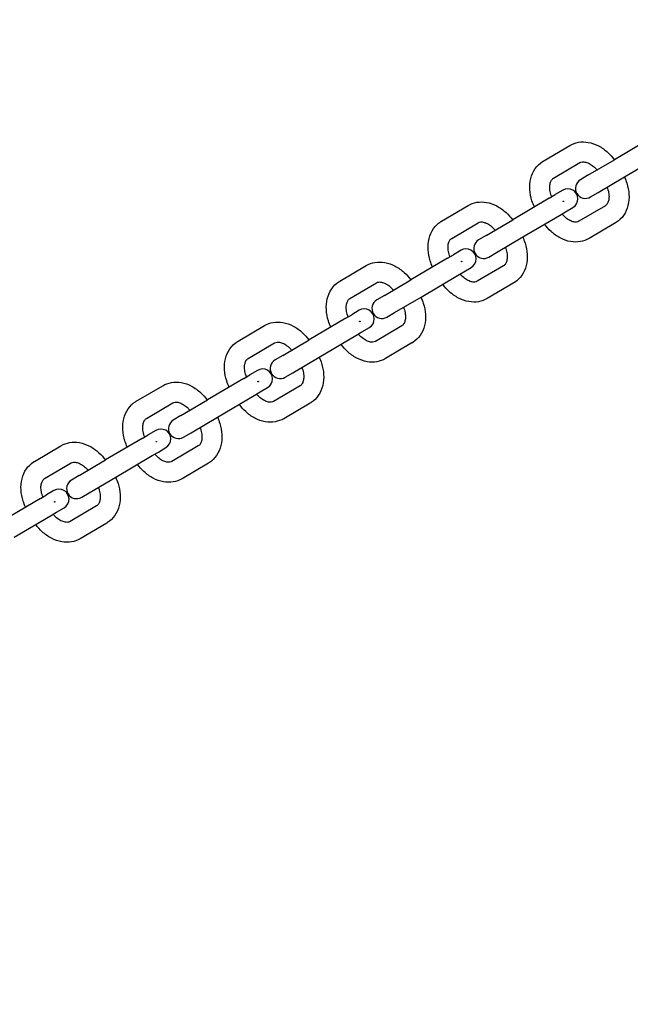
# Model space of a CAD drawing. Extents: x -171612754 to 1006507, y -47427495 to 12.
# Drawn here: x 997662 to 997846, y -102550 to -102254 of the extents above; entities that cross this region are included whole.
import ezdxf

# ---------------------------------------------------------------- set-up
doc = ezdxf.new("R2010")
doc.units = 0
doc.layers.get('0').update_dxf_attribs({"color": 252, "linetype": 'CONTINUOUS', "lineweight": 25})
doc.layers.get('Defpoints').update_dxf_attribs({"linetype": 'CONTINUOUS'})
doc.layers.add('ENG-DIMENSION', color=1, linetype='CONTINUOUS')
doc.layers.add('EQUIPMENT', color=4, linetype='CONTINUOUS', lineweight=25)
doc.styles.add('Entos Arial', font='arial.ttf')
doc.styles.add('MYRIAD', font='txt')
doc.dimstyles.new('Entos_DIM_50', dxfattribs={"dimscale": 50, "dimtxt": 1.8, "dimasz": 1.8, "dimexe": 0.9, "dimexo": 0.9, "dimgap": 0.7, "dimtad": 1, "dimrnd": 0.5, "dimdsep": 46, "dimtxsty": 'MYRIAD', "dimblk": 'ARCHTICK', "dimcen": 0, "dimazin": 2, "dimtfac": 1, "dimtmove": 0, "dimatfit": 3, "dimfxl": 1, "dimtolj": 1, "dimarcsym": 0})

# ---------------------------------------------------------------- blocks, each defined once
blk = doc.blocks.new('_ArchTick')
at = {"color": 0, "linetype": 'ByBlock', "const_width": 0.15}
blk.add_lwpolyline([(-0.5, -0.5), (0.5, 0.5)], dxfattribs=at)
blk = doc.blocks.new('*D1452')
at = {"layer": 'Defpoints', "color": 0, "transparency": 16777216}
for p in [(1006447.1, -90729.93), (991533.74, -97161.79), (1006447.1, -102580.18)]:
    blk.add_point(p, dxfattribs=at)
at = {"layer": 'ENG-DIMENSION', "color": 0, "lineweight": -2, "transparency": 16777216}
for p, q in [((991533.74, -97107.79), (991533.74, -90675.93)), ((1006447.1, -102526.18), (1006447.1, -90675.93)), ((991533.74, -90729.93), (1006447.1, -90729.93))]:
    blk.add_line(p, q, dxfattribs=at)
at = {"layer": 'ENG-DIMENSION', "color": 0, "lineweight": -2, "transparency": 16777216, "xscale": 108, "yscale": 108, "zscale": 108, "rotation": 180}
blk.add_blockref('_ArchTick', (991533.74, -90729.93), dxfattribs=at)
at = {"layer": 'ENG-DIMENSION', "color": 0, "lineweight": -2, "transparency": 16777216, "xscale": 108, "yscale": 108, "zscale": 108}
blk.add_blockref('_ArchTick', (1006447.1, -90729.93), dxfattribs=at)
at = {"layer": 'ENG-DIMENSION', "color": 0, "transparency": 16777216, "insert": (998990.42, -90632.79), "char_height": 108, "attachment_point": 5, "style": 'Entos Arial'}
blk.add_mtext('\\A1;14914', dxfattribs=at)
blk = doc.blocks.new('*D1454')
at = {"layer": 'Defpoints', "color": 0, "transparency": 16777216}
for p in [(998784.88, -91809.59), (990657.43, -105621.87), (997984.71, -105621.87)]:
    blk.add_point(p, dxfattribs=at)
at = {"layer": 'ENG-DIMENSION', "color": 0, "lineweight": -2, "transparency": 16777216}
for p, q in [((998730.88, -91809.59), (990603.43, -91809.59)), ((990657.43, -91809.59), (990657.43, -105621.87)), ((997930.71, -105621.87), (990603.43, -105621.87))]:
    blk.add_line(p, q, dxfattribs=at)
at = {"layer": 'ENG-DIMENSION', "color": 0, "lineweight": -2, "transparency": 16777216, "xscale": 108, "yscale": 108, "zscale": 108}
for p, rotation in [((990657.43, -91809.59), 90), ((990657.43, -105621.87), 270)]:
    blk.add_blockref('_ArchTick', p, dxfattribs=dict(at, rotation=rotation))
at = {"layer": 'ENG-DIMENSION', "color": 0, "transparency": 16777216, "insert": (990560.25, -98715.73), "char_height": 108, "attachment_point": 5, "rotation": 90, "style": 'Entos Arial'}
blk.add_mtext('\\A1;13813', dxfattribs=at)

msp = doc.modelspace()

# ---------------------------------------------------------------- linework, layer by layer
at = {"layer": 'EQUIPMENT'}
for p, q in [((997851.74, -102289.58), (997840.78, -102296.06)), ((997819.42, -102296.47), (997827.36, -102291.78)), ((997822.47, -102301.64), (997830.42, -102296.95)), ((997832.83, -102300.75), (997840.78, -102296.06)), ((997843.83, -102301.22), (997854.79, -102294.75)), ((997832.83, -102300.75), (997830.55, -102302.1)), ((997835.89, -102305.91), (997843.83, -102301.22)), ((997825.26, -102305.22), (997823.01, -102306.55)), ((997833.6, -102307.26), (997835.89, -102305.91)), ((997821.19, -102307.62), (997810.23, -102314.09)), ((997821.19, -102307.62), (997823.01, -102306.55)), ((997788.88, -102314.51), (997796.82, -102309.82)), ((997824.24, -102312.79), (997826.06, -102311.71)), ((997826.06, -102311.71), (997828.31, -102310.39)), ((997838.04, -102309.87), (997830.1, -102314.56)), ((997791.93, -102319.68), (997799.87, -102314.99)), ((997802.29, -102318.78), (997810.23, -102314.09)), ((997813.28, -102319.26), (997824.24, -102312.79)), ((997841.09, -102315.03), (997833.15, -102319.72)), ((997802.29, -102318.78), (997800, -102320.14)), ((997805.34, -102323.95), (997813.28, -102319.26)), ((997794.72, -102323.26), (997792.46, -102324.59)), ((997803.05, -102325.3), (997805.34, -102323.95)), ((997790.64, -102325.66), (997779.68, -102332.13)), ((997790.64, -102325.66), (997792.46, -102324.59)), ((997758.33, -102332.55), (997766.27, -102327.86)), ((997793.69, -102330.83), (997795.52, -102329.75)), ((997795.52, -102329.75), (997797.77, -102328.42)), ((997807.5, -102327.9), (997799.55, -102332.59)), ((997771.74, -102336.82), (997779.68, -102332.13)), ((997782.74, -102337.3), (997793.69, -102330.83)), ((997761.38, -102337.72), (997769.32, -102333.03)), ((997810.55, -102333.07), (997802.61, -102337.76)), ((997771.74, -102336.82), (997769.45, -102338.17)), ((997774.79, -102341.99), (997782.74, -102337.3)), ((997764.17, -102341.29), (997761.92, -102342.62)), ((997760.1, -102343.7), (997749.14, -102350.17)), ((997760.1, -102343.7), (997761.92, -102342.62)), ((997772.5, -102343.34), (997774.79, -102341.99)), ((997727.78, -102350.59), (997735.73, -102345.9)), ((997764.97, -102347.79), (997767.22, -102346.46)), ((997776.95, -102345.94), (997769.01, -102350.63)), ((997741.2, -102354.86), (997749.14, -102350.17)), ((997752.19, -102355.34), (997763.15, -102348.87)), ((997763.15, -102348.87), (997764.97, -102347.79)), ((997730.83, -102355.75), (997738.78, -102351.06)), ((997780, -102351.11), (997772.06, -102355.8)), ((997741.2, -102354.86), (997738.91, -102356.21)), ((997744.25, -102360.03), (997752.19, -102355.34)), ((997733.62, -102359.33), (997731.37, -102360.66)), ((997729.55, -102361.74), (997718.59, -102368.21)), ((997729.55, -102361.74), (997731.37, -102360.66)), ((997741.96, -102361.38), (997744.25, -102360.03)), ((997697.24, -102368.62), (997705.18, -102363.94)), ((997734.42, -102365.83), (997736.67, -102364.5)), ((997746.4, -102363.98), (997738.46, -102368.67)), ((997710.65, -102372.9), (997718.59, -102368.21)), ((997721.64, -102373.38), (997732.6, -102366.9)), ((997732.6, -102366.9), (997734.42, -102365.83)), ((997700.29, -102373.79), (997708.23, -102369.1)), ((997749.45, -102369.15), (997741.51, -102373.84)), ((997710.65, -102372.9), (997708.36, -102374.25)), ((997713.7, -102378.07), (997721.64, -102373.38)), ((997699.01, -102379.78), (997688.05, -102386.25)), ((997699.01, -102379.78), (997700.83, -102378.7)), ((997703.08, -102377.37), (997700.83, -102378.7)), ((997711.41, -102379.42), (997713.7, -102378.07)), ((997666.69, -102386.66), (997674.63, -102381.97)), ((997703.88, -102383.87), (997706.13, -102382.54)), ((997715.86, -102382.02), (997707.92, -102386.71)), ((997691.1, -102391.41), (997702.06, -102384.94)), ((997702.06, -102384.94), (997703.88, -102383.87)), ((997669.74, -102391.83), (997677.68, -102387.14)), ((997680.1, -102390.94), (997688.05, -102386.25)), ((997718.91, -102387.18), (997710.97, -102391.87)), ((997680.1, -102390.94), (997677.82, -102392.29)), ((997683.15, -102396.1), (997691.1, -102391.41)), ((997668.46, -102397.81), (997657.5, -102404.29)), ((997668.46, -102397.81), (997670.28, -102396.74)), ((997672.53, -102395.41), (997670.28, -102396.74)), ((997680.87, -102397.45), (997683.15, -102396.1)), ((997673.33, -102401.9), (997675.58, -102400.58)), ((997685.31, -102400.06), (997677.37, -102404.75)), ((997660.55, -102409.45), (997671.51, -102402.98)), ((997671.51, -102402.98), (997673.33, -102401.9)), ((997688.36, -102405.22), (997680.42, -102409.91))]:
    msp.add_line(p, q, dxfattribs=at)
for centre, start, end in [((997832.07, -102304.68), 120.5626, 300.5626), ((997826.79, -102307.8), 300.5626, 120.5626), ((997801.53, -102322.72), 120.5626, 300.5626), ((997796.24, -102325.84), 300.5626, 120.5626), ((997770.98, -102340.76), 120.5626, 300.5626), ((997765.69, -102343.88), 300.5626, 120.5626), ((997740.43, -102358.8), 120.5626, 300.5626), ((997735.15, -102361.92), 300.5626, 120.5626), ((997709.89, -102376.83), 120.5626, 300.5626), ((997704.6, -102379.95), 300.5626, 120.5626), ((997679.34, -102394.87), 120.5626, 300.5626), ((997674.06, -102397.99), 300.5626, 120.5626)]:
    msp.add_arc(centre, 3, start, end, dxfattribs=at)
for points, knots in [([(997827.36, -102291.78), (997828.17, -102291.31), (997829.07, -102290.99), (997830.95, -102290.66), (997831.94, -102290.68), (997833.99, -102291.04), (997835.04, -102291.41), (997837.01, -102292.45), (997837.94, -102293.12), (997839.49, -102294.56), (997840.14, -102295.29), (997840.72, -102296.09)], [4.712389, 4.712389, 4.712389, 4.712389, 4.976874, 4.976874, 5.255835, 5.255835, 5.568683, 5.568683, 5.882842, 5.882842, 6.148102, 6.148102, 6.148102, 6.148102]), ([(997816.74, -102310.25), (997816.46, -102309.65), (997816.22, -102309.03), (997815.67, -102307.3), (997815.46, -102306.17), (997815.33, -102303.92), (997815.41, -102302.8), (997815.94, -102300.66), (997816.38, -102299.63), (997817.58, -102297.9), (997818.31, -102297.19), (997819.24, -102296.58), (997819.33, -102296.53), (997819.42, -102296.47)], [3.276676, 3.276676, 3.276676, 3.276676, 3.455752, 3.455752, 3.769911, 3.769911, 4.08407, 4.08407, 4.39823, 4.39823, 4.68256, 4.68256, 4.712389, 4.712389, 4.712389, 4.712389]), ([(997830.42, -102296.95), (997830.61, -102296.83), (997830.83, -102296.76), (997831.42, -102296.7), (997831.78, -102296.72), (997832.6, -102296.94), (997833.03, -102297.12), (997833.91, -102297.63), (997834.34, -102297.96), (997835.02, -102298.6), (997835.28, -102298.87), (997835.52, -102299.16)], [4.712389, 4.712389, 4.712389, 4.712389, 5.026548, 5.026548, 5.340708, 5.340708, 5.623556, 5.623556, 5.893814, 5.893814, 6.062277, 6.062277, 6.062277, 6.062277]), ([(997821.95, -102307.18), (997821.9, -102307.06), (997821.86, -102306.95), (997821.62, -102306.27), (997821.49, -102305.7), (997821.36, -102304.64), (997821.36, -102304.14), (997821.46, -102303.27), (997821.56, -102302.9), (997821.83, -102302.27), (997822, -102302.04), (997822.27, -102301.77), (997822.37, -102301.7), (997822.47, -102301.64)], [3.362501, 3.362501, 3.362501, 3.362501, 3.416465, 3.416465, 3.689797, 3.689797, 3.960232, 3.960232, 4.234, 4.234, 4.543236, 4.543236, 4.712389, 4.712389, 4.712389, 4.712389]), ([(997843.77, -102301.25), (997844.05, -102301.86), (997844.3, -102302.47), (997844.84, -102304.2), (997845.06, -102305.33), (997845.19, -102307.58), (997845.1, -102308.7), (997844.58, -102310.85), (997844.14, -102311.87), (997842.93, -102313.6), (997842.21, -102314.32), (997841.27, -102314.92), (997841.18, -102314.98), (997841.09, -102315.03)], [6.418268, 6.418268, 6.418268, 6.418268, 6.597345, 6.597345, 6.911504, 6.911504, 7.225663, 7.225663, 7.539822, 7.539822, 7.824153, 7.824153, 7.853982, 7.853982, 7.853982, 7.853982]), ([(997838.57, -102304.33), (997838.61, -102304.44), (997838.65, -102304.55), (997838.89, -102305.24), (997839.03, -102305.81), (997839.16, -102306.87), (997839.16, -102307.36), (997839.06, -102308.23), (997838.96, -102308.6), (997838.69, -102309.23), (997838.52, -102309.47), (997838.25, -102309.73), (997838.15, -102309.8), (997838.04, -102309.87)], [6.504094, 6.504094, 6.504094, 6.504094, 6.558057, 6.558057, 6.831389, 6.831389, 7.101824, 7.101824, 7.375592, 7.375592, 7.684829, 7.684829, 7.853982, 7.853982, 7.853982, 7.853982]), ([(997796.82, -102309.82), (997797.62, -102309.35), (997798.52, -102309.02), (997800.4, -102308.7), (997801.4, -102308.72), (997803.44, -102309.07), (997804.49, -102309.45), (997806.47, -102310.49), (997807.39, -102311.16), (997808.95, -102312.6), (997809.6, -102313.33), (997810.18, -102314.13)], [4.712389, 4.712389, 4.712389, 4.712389, 4.976874, 4.976874, 5.255835, 5.255835, 5.568683, 5.568683, 5.882842, 5.882842, 6.148102, 6.148102, 6.148102, 6.148102]), ([(997825.4, -102308.62), (997825.39, -102308.61), (997825.39, -102308.6), (997825.38, -102308.57), (997825.38, -102308.56), (997825.38, -102308.54), (997825.38, -102308.53), (997825.39, -102308.51), (997825.4, -102308.51), (997825.41, -102308.5), (997825.42, -102308.49), (997825.44, -102308.49), (997825.45, -102308.5), (997825.47, -102308.5), (997825.49, -102308.51), (997825.5, -102308.53), (997825.51, -102308.54), (997825.52, -102308.55)], [0.01506866, 0.01506866, 0.01506866, 0.01506866, 0.01883583, 0.01883583, 0.022603, 0.022603, 0.02637016, 0.02637016, 0.03013733, 0.03013733, 0.0339045, 0.0339045, 0.03767166, 0.03767166, 0.04143883, 0.04143883, 0.04520599, 0.04520599, 0.04520599, 0.04520599]), ([(997825.52, -102308.55), (997825.53, -102308.56), (997825.53, -102308.57), (997825.54, -102308.6), (997825.54, -102308.61), (997825.54, -102308.63), (997825.53, -102308.64), (997825.52, -102308.66), (997825.52, -102308.67), (997825.51, -102308.67), (997825.5, -102308.68), (997825.49, -102308.68), (997825.47, -102308.68), (997825.46, -102308.68), (997825.44, -102308.67), (997825.43, -102308.66), (997825.41, -102308.64), (997825.4, -102308.63), (997825.4, -102308.62)], [0.04520599, 0.04520599, 0.04520599, 0.04520599, 0.04897316, 0.04897316, 0.05274033, 0.05274033, 0.05650749, 0.05650749, 0.06027466, 0.06027466, 0.06027466, 0.06404183, 0.06404183, 0.06780899, 0.06780899, 0.07157616, 0.07157616, 0.07534332, 0.07534332, 0.07534332, 0.07534332]), ([(997786.2, -102328.29), (997785.92, -102327.69), (997785.67, -102327.07), (997785.13, -102325.34), (997784.91, -102324.21), (997784.78, -102321.96), (997784.87, -102320.84), (997785.39, -102318.7), (997785.83, -102317.67), (997787.03, -102315.94), (997787.76, -102315.22), (997788.7, -102314.62), (997788.79, -102314.56), (997788.88, -102314.51)], [3.276676, 3.276676, 3.276676, 3.276676, 3.455752, 3.455752, 3.769911, 3.769911, 4.08407, 4.08407, 4.39823, 4.39823, 4.68256, 4.68256, 4.712389, 4.712389, 4.712389, 4.712389]), ([(997799.87, -102314.99), (997800.06, -102314.87), (997800.28, -102314.79), (997800.87, -102314.73), (997801.24, -102314.76), (997802.05, -102314.98), (997802.49, -102315.16), (997803.36, -102315.67), (997803.8, -102316), (997804.48, -102316.64), (997804.73, -102316.91), (997804.97, -102317.2)], [4.712389, 4.712389, 4.712389, 4.712389, 5.026548, 5.026548, 5.340708, 5.340708, 5.623556, 5.623556, 5.893814, 5.893814, 6.062277, 6.062277, 6.062277, 6.062277]), ([(997830.1, -102314.56), (997829.91, -102314.67), (997829.68, -102314.75), (997829.1, -102314.81), (997828.73, -102314.79), (997827.92, -102314.57), (997827.48, -102314.39), (997826.61, -102313.87), (997826.17, -102313.54), (997825.49, -102312.9), (997825.24, -102312.63), (997825, -102312.34)], [1.570796, 1.570796, 1.570796, 1.570796, 1.884956, 1.884956, 2.199115, 2.199115, 2.481964, 2.481964, 2.752222, 2.752222, 2.920684, 2.920684, 2.920684, 2.920684]), ([(997833.15, -102319.72), (997832.35, -102320.2), (997831.45, -102320.52), (997829.57, -102320.84), (997828.57, -102320.82), (997826.53, -102320.47), (997825.48, -102320.09), (997823.5, -102319.05), (997822.58, -102318.38), (997821.02, -102316.95), (997820.37, -102316.21), (997819.79, -102315.42)], [1.570796, 1.570796, 1.570796, 1.570796, 1.835281, 1.835281, 2.114242, 2.114242, 2.42709, 2.42709, 2.74125, 2.74125, 3.00651, 3.00651, 3.00651, 3.00651]), ([(997791.4, -102325.21), (997791.36, -102325.1), (997791.32, -102324.99), (997791.08, -102324.31), (997790.94, -102323.74), (997790.81, -102322.67), (997790.81, -102322.18), (997790.91, -102321.31), (997791.01, -102320.94), (997791.28, -102320.31), (997791.45, -102320.07), (997791.72, -102319.81), (997791.82, -102319.74), (997791.93, -102319.68)], [3.362501, 3.362501, 3.362501, 3.362501, 3.416465, 3.416465, 3.689797, 3.689797, 3.960232, 3.960232, 4.234, 4.234, 4.543236, 4.543236, 4.712389, 4.712389, 4.712389, 4.712389]), ([(997813.23, -102319.29), (997813.51, -102319.89), (997813.75, -102320.51), (997814.3, -102322.24), (997814.51, -102323.37), (997814.64, -102325.62), (997814.56, -102326.74), (997814.03, -102328.88), (997813.59, -102329.91), (997812.39, -102331.64), (997811.66, -102332.36), (997810.73, -102332.96), (997810.64, -102333.02), (997810.55, -102333.07)], [6.418268, 6.418268, 6.418268, 6.418268, 6.597345, 6.597345, 6.911504, 6.911504, 7.225663, 7.225663, 7.539822, 7.539822, 7.824153, 7.824153, 7.853982, 7.853982, 7.853982, 7.853982]), ([(997808.02, -102322.37), (997808.07, -102322.48), (997808.11, -102322.59), (997808.35, -102323.27), (997808.48, -102323.84), (997808.61, -102324.91), (997808.61, -102325.4), (997808.51, -102326.27), (997808.41, -102326.64), (997808.14, -102327.27), (997807.97, -102327.51), (997807.7, -102327.77), (997807.6, -102327.84), (997807.5, -102327.9)], [6.504094, 6.504094, 6.504094, 6.504094, 6.558057, 6.558057, 6.831389, 6.831389, 7.101824, 7.101824, 7.375592, 7.375592, 7.684829, 7.684829, 7.853982, 7.853982, 7.853982, 7.853982]), ([(997766.27, -102327.86), (997767.08, -102327.38), (997767.97, -102327.06), (997769.86, -102326.74), (997770.85, -102326.76), (997772.89, -102327.11), (997773.94, -102327.49), (997775.92, -102328.53), (997776.85, -102329.2), (997778.4, -102330.63), (997779.05, -102331.37), (997779.63, -102332.16)], [4.712389, 4.712389, 4.712389, 4.712389, 4.976874, 4.976874, 5.255835, 5.255835, 5.568683, 5.568683, 5.882842, 5.882842, 6.148102, 6.148102, 6.148102, 6.148102]), ([(997794.85, -102326.66), (997794.85, -102326.65), (997794.84, -102326.64), (997794.83, -102326.61), (997794.83, -102326.6), (997794.83, -102326.58), (997794.84, -102326.57), (997794.85, -102326.55), (997794.85, -102326.54), (997794.87, -102326.53), (997794.88, -102326.53), (997794.9, -102326.53), (997794.91, -102326.53), (997794.93, -102326.54), (997794.94, -102326.55), (997794.96, -102326.57), (997794.97, -102326.58), (997794.97, -102326.59)], [0.01506866, 0.01506866, 0.01506866, 0.01506866, 0.01883583, 0.01883583, 0.022603, 0.022603, 0.02637016, 0.02637016, 0.03013733, 0.03013733, 0.0339045, 0.0339045, 0.03767166, 0.03767166, 0.04143883, 0.04143883, 0.04520599, 0.04520599, 0.04520599, 0.04520599]), ([(997794.97, -102326.59), (997794.98, -102326.6), (997794.98, -102326.61), (997794.99, -102326.64), (997794.99, -102326.65), (997794.99, -102326.67), (997794.99, -102326.68), (997794.98, -102326.7), (997794.97, -102326.71), (997794.96, -102326.71), (997794.95, -102326.72), (997794.95, -102326.72), (997794.93, -102326.72), (997794.91, -102326.72), (997794.89, -102326.71), (997794.88, -102326.7), (997794.87, -102326.68), (997794.86, -102326.67), (997794.85, -102326.66)], [0.04520599, 0.04520599, 0.04520599, 0.04520599, 0.04897316, 0.04897316, 0.05274033, 0.05274033, 0.05650749, 0.05650749, 0.06027466, 0.06027466, 0.06027466, 0.06404183, 0.06404183, 0.06780899, 0.06780899, 0.07157616, 0.07157616, 0.07534332, 0.07534332, 0.07534332, 0.07534332]), ([(997755.65, -102346.33), (997755.37, -102345.73), (997755.13, -102345.11), (997754.58, -102343.38), (997754.36, -102342.25), (997754.23, -102340), (997754.32, -102338.88), (997754.85, -102336.73), (997755.29, -102335.71), (997756.49, -102333.98), (997757.22, -102333.26), (997758.15, -102332.66), (997758.24, -102332.6), (997758.33, -102332.55)], [3.276676, 3.276676, 3.276676, 3.276676, 3.455752, 3.455752, 3.769911, 3.769911, 4.08407, 4.08407, 4.39823, 4.39823, 4.68256, 4.68256, 4.712389, 4.712389, 4.712389, 4.712389]), ([(997769.32, -102333.03), (997769.52, -102332.91), (997769.74, -102332.83), (997770.33, -102332.77), (997770.69, -102332.79), (997771.51, -102333.01), (997771.94, -102333.19), (997772.81, -102333.71), (997773.25, -102334.04), (997773.93, -102334.68), (997774.18, -102334.95), (997774.42, -102335.24)], [4.712389, 4.712389, 4.712389, 4.712389, 5.026548, 5.026548, 5.340708, 5.340708, 5.623556, 5.623556, 5.893814, 5.893814, 6.062277, 6.062277, 6.062277, 6.062277]), ([(997799.55, -102332.59), (997799.36, -102332.71), (997799.14, -102332.79), (997798.55, -102332.85), (997798.19, -102332.82), (997797.37, -102332.6), (997796.94, -102332.42), (997796.06, -102331.91), (997795.63, -102331.58), (997794.95, -102330.94), (997794.69, -102330.67), (997794.45, -102330.38)], [1.570796, 1.570796, 1.570796, 1.570796, 1.884956, 1.884956, 2.199115, 2.199115, 2.481964, 2.481964, 2.752222, 2.752222, 2.920684, 2.920684, 2.920684, 2.920684]), ([(997802.61, -102337.76), (997801.8, -102338.24), (997800.9, -102338.56), (997799.02, -102338.88), (997798.03, -102338.86), (997795.98, -102338.51), (997794.93, -102338.13), (997792.96, -102337.09), (997792.03, -102336.42), (997790.48, -102334.98), (997789.82, -102334.25), (997789.25, -102333.45)], [1.570796, 1.570796, 1.570796, 1.570796, 1.835281, 1.835281, 2.114242, 2.114242, 2.42709, 2.42709, 2.74125, 2.74125, 3.00651, 3.00651, 3.00651, 3.00651]), ([(997760.86, -102343.25), (997760.81, -102343.14), (997760.77, -102343.03), (997760.53, -102342.34), (997760.4, -102341.78), (997760.26, -102340.71), (997760.26, -102340.22), (997760.36, -102339.35), (997760.47, -102338.98), (997760.74, -102338.35), (997760.91, -102338.11), (997761.18, -102337.85), (997761.28, -102337.78), (997761.38, -102337.72)], [3.362501, 3.362501, 3.362501, 3.362501, 3.416465, 3.416465, 3.689797, 3.689797, 3.960232, 3.960232, 4.234, 4.234, 4.543236, 4.543236, 4.712389, 4.712389, 4.712389, 4.712389]), ([(997782.68, -102337.33), (997782.96, -102337.93), (997783.2, -102338.55), (997783.75, -102340.28), (997783.97, -102341.41), (997784.1, -102343.66), (997784.01, -102344.78), (997783.48, -102346.92), (997783.04, -102347.95), (997781.84, -102349.68), (997781.11, -102350.39), (997780.18, -102351), (997780.09, -102351.05), (997780, -102351.11)], [6.418268, 6.418268, 6.418268, 6.418268, 6.597345, 6.597345, 6.911504, 6.911504, 7.225663, 7.225663, 7.539822, 7.539822, 7.824153, 7.824153, 7.853982, 7.853982, 7.853982, 7.853982]), ([(997777.48, -102340.41), (997777.52, -102340.52), (997777.56, -102340.63), (997777.8, -102341.31), (997777.93, -102341.88), (997778.07, -102342.94), (997778.07, -102343.44), (997777.97, -102344.31), (997777.86, -102344.68), (997777.59, -102345.31), (997777.42, -102345.54), (997777.15, -102345.81), (997777.05, -102345.88), (997776.95, -102345.94)], [6.504094, 6.504094, 6.504094, 6.504094, 6.558057, 6.558057, 6.831389, 6.831389, 7.101824, 7.101824, 7.375592, 7.375592, 7.684829, 7.684829, 7.853982, 7.853982, 7.853982, 7.853982]), ([(997764.31, -102344.7), (997764.3, -102344.69), (997764.29, -102344.68), (997764.29, -102344.65), (997764.29, -102344.64), (997764.29, -102344.62), (997764.29, -102344.61), (997764.3, -102344.59), (997764.31, -102344.58), (997764.32, -102344.57), (997764.33, -102344.57), (997764.35, -102344.57), (997764.36, -102344.57), (997764.38, -102344.58), (997764.39, -102344.59), (997764.41, -102344.61), (997764.42, -102344.62), (997764.43, -102344.63)], [0.01506866, 0.01506866, 0.01506866, 0.01506866, 0.01883583, 0.01883583, 0.022603, 0.022603, 0.02637016, 0.02637016, 0.03013733, 0.03013733, 0.0339045, 0.0339045, 0.03767166, 0.03767166, 0.04143883, 0.04143883, 0.04520599, 0.04520599, 0.04520599, 0.04520599]), ([(997764.43, -102344.63), (997764.43, -102344.64), (997764.44, -102344.65), (997764.44, -102344.68), (997764.45, -102344.69), (997764.44, -102344.71), (997764.44, -102344.72), (997764.43, -102344.74), (997764.42, -102344.74), (997764.42, -102344.75), (997764.41, -102344.75), (997764.4, -102344.76), (997764.38, -102344.76), (997764.37, -102344.75), (997764.35, -102344.74), (997764.34, -102344.74), (997764.32, -102344.72), (997764.31, -102344.71), (997764.31, -102344.7)], [0.04520599, 0.04520599, 0.04520599, 0.04520599, 0.04897316, 0.04897316, 0.05274033, 0.05274033, 0.05650749, 0.05650749, 0.06027466, 0.06027466, 0.06027466, 0.06404183, 0.06404183, 0.06780899, 0.06780899, 0.07157616, 0.07157616, 0.07534332, 0.07534332, 0.07534332, 0.07534332]), ([(997735.73, -102345.9), (997736.53, -102345.42), (997737.43, -102345.1), (997739.31, -102344.78), (997740.3, -102344.79), (997742.35, -102345.15), (997743.4, -102345.53), (997745.37, -102346.57), (997746.3, -102347.24), (997747.85, -102348.67), (997748.51, -102349.41), (997749.08, -102350.2)], [4.712389, 4.712389, 4.712389, 4.712389, 4.976874, 4.976874, 5.255835, 5.255835, 5.568683, 5.568683, 5.882842, 5.882842, 6.148102, 6.148102, 6.148102, 6.148102]), ([(997725.1, -102364.36), (997724.82, -102363.76), (997724.58, -102363.15), (997724.03, -102361.42), (997723.82, -102360.29), (997723.69, -102358.04), (997723.77, -102356.92), (997724.3, -102354.77), (997724.74, -102353.75), (997725.94, -102352.02), (997726.67, -102351.3), (997727.6, -102350.7), (997727.69, -102350.64), (997727.78, -102350.59)], [3.276676, 3.276676, 3.276676, 3.276676, 3.455752, 3.455752, 3.769911, 3.769911, 4.08407, 4.08407, 4.39823, 4.39823, 4.68256, 4.68256, 4.712389, 4.712389, 4.712389, 4.712389]), ([(997769.01, -102350.63), (997768.81, -102350.75), (997768.59, -102350.82), (997768.01, -102350.89), (997767.64, -102350.86), (997766.82, -102350.64), (997766.39, -102350.46), (997765.52, -102349.95), (997765.08, -102349.62), (997764.4, -102348.98), (997764.15, -102348.71), (997763.91, -102348.42)], [1.570796, 1.570796, 1.570796, 1.570796, 1.884956, 1.884956, 2.199115, 2.199115, 2.481964, 2.481964, 2.752222, 2.752222, 2.920684, 2.920684, 2.920684, 2.920684]), ([(997738.78, -102351.06), (997738.97, -102350.95), (997739.19, -102350.87), (997739.78, -102350.81), (997740.15, -102350.83), (997740.96, -102351.05), (997741.39, -102351.23), (997742.27, -102351.75), (997742.7, -102352.08), (997743.38, -102352.72), (997743.64, -102352.99), (997743.88, -102353.28)], [4.712389, 4.712389, 4.712389, 4.712389, 5.026548, 5.026548, 5.340708, 5.340708, 5.623556, 5.623556, 5.893814, 5.893814, 6.062277, 6.062277, 6.062277, 6.062277]), ([(997772.06, -102355.8), (997771.25, -102356.27), (997770.36, -102356.59), (997768.47, -102356.92), (997767.48, -102356.9), (997765.44, -102356.55), (997764.39, -102356.17), (997762.41, -102355.13), (997761.48, -102354.46), (997759.93, -102353.02), (997759.28, -102352.29), (997758.7, -102351.49)], [1.570796, 1.570796, 1.570796, 1.570796, 1.835281, 1.835281, 2.114242, 2.114242, 2.42709, 2.42709, 2.74125, 2.74125, 3.00651, 3.00651, 3.00651, 3.00651]), ([(997730.31, -102361.29), (997730.26, -102361.18), (997730.22, -102361.06), (997729.98, -102360.38), (997729.85, -102359.81), (997729.72, -102358.75), (997729.72, -102358.26), (997729.82, -102357.39), (997729.92, -102357.02), (997730.19, -102356.39), (997730.36, -102356.15), (997730.63, -102355.89), (997730.73, -102355.82), (997730.83, -102355.75)], [3.362501, 3.362501, 3.362501, 3.362501, 3.416465, 3.416465, 3.689797, 3.689797, 3.960232, 3.960232, 4.234, 4.234, 4.543236, 4.543236, 4.712389, 4.712389, 4.712389, 4.712389]), ([(997752.14, -102355.37), (997752.42, -102355.97), (997752.66, -102356.59), (997753.2, -102358.31), (997753.42, -102359.44), (997753.55, -102361.69), (997753.46, -102362.81), (997752.94, -102364.96), (997752.5, -102365.99), (997751.3, -102367.71), (997750.57, -102368.43), (997749.64, -102369.04), (997749.55, -102369.09), (997749.45, -102369.15)], [6.418268, 6.418268, 6.418268, 6.418268, 6.597345, 6.597345, 6.911504, 6.911504, 7.225663, 7.225663, 7.539822, 7.539822, 7.824153, 7.824153, 7.853982, 7.853982, 7.853982, 7.853982]), ([(997746.93, -102358.44), (997746.97, -102358.56), (997747.02, -102358.67), (997747.25, -102359.35), (997747.39, -102359.92), (997747.52, -102360.98), (997747.52, -102361.48), (997747.42, -102362.35), (997747.32, -102362.72), (997747.05, -102363.35), (997746.88, -102363.58), (997746.61, -102363.84), (997746.51, -102363.92), (997746.4, -102363.98)], [6.504094, 6.504094, 6.504094, 6.504094, 6.558057, 6.558057, 6.831389, 6.831389, 7.101824, 7.101824, 7.375592, 7.375592, 7.684829, 7.684829, 7.853982, 7.853982, 7.853982, 7.853982]), ([(997705.18, -102363.94), (997705.99, -102363.46), (997706.88, -102363.14), (997708.77, -102362.82), (997709.76, -102362.83), (997711.8, -102363.19), (997712.85, -102363.56), (997714.83, -102364.61), (997715.75, -102365.28), (997717.31, -102366.71), (997717.96, -102367.45), (997718.54, -102368.24)], [4.712389, 4.712389, 4.712389, 4.712389, 4.976874, 4.976874, 5.255835, 5.255835, 5.568683, 5.568683, 5.882842, 5.882842, 6.148102, 6.148102, 6.148102, 6.148102]), ([(997733.76, -102362.74), (997733.75, -102362.73), (997733.75, -102362.71), (997733.74, -102362.69), (997733.74, -102362.68), (997733.74, -102362.65), (997733.74, -102362.64), (997733.75, -102362.63), (997733.76, -102362.62), (997733.78, -102362.61), (997733.78, -102362.61), (997733.81, -102362.61), (997733.82, -102362.61), (997733.84, -102362.62), (997733.85, -102362.63), (997733.87, -102362.64), (997733.87, -102362.65), (997733.88, -102362.66)], [0.01506866, 0.01506866, 0.01506866, 0.01506866, 0.01883583, 0.01883583, 0.022603, 0.022603, 0.02637016, 0.02637016, 0.03013733, 0.03013733, 0.0339045, 0.0339045, 0.03767166, 0.03767166, 0.04143883, 0.04143883, 0.04520599, 0.04520599, 0.04520599, 0.04520599]), ([(997733.88, -102362.66), (997733.89, -102362.68), (997733.89, -102362.69), (997733.9, -102362.71), (997733.9, -102362.73), (997733.9, -102362.75), (997733.89, -102362.76), (997733.88, -102362.78), (997733.88, -102362.78), (997733.87, -102362.79), (997733.86, -102362.79), (997733.85, -102362.79), (997733.83, -102362.79), (997733.82, -102362.79), (997733.8, -102362.78), (997733.79, -102362.78), (997733.77, -102362.76), (997733.77, -102362.75), (997733.76, -102362.74)], [0.04520599, 0.04520599, 0.04520599, 0.04520599, 0.04897316, 0.04897316, 0.05274033, 0.05274033, 0.05650749, 0.05650749, 0.06027466, 0.06027466, 0.06027466, 0.06404183, 0.06404183, 0.06780899, 0.06780899, 0.07157616, 0.07157616, 0.07534332, 0.07534332, 0.07534332, 0.07534332]), ([(997738.46, -102368.67), (997738.27, -102368.78), (997738.05, -102368.86), (997737.46, -102368.92), (997737.09, -102368.9), (997736.28, -102368.68), (997735.84, -102368.5), (997734.97, -102367.98), (997734.53, -102367.66), (997733.85, -102367.02), (997733.6, -102366.75), (997733.36, -102366.46)], [1.570796, 1.570796, 1.570796, 1.570796, 1.884956, 1.884956, 2.199115, 2.199115, 2.481964, 2.481964, 2.752222, 2.752222, 2.920684, 2.920684, 2.920684, 2.920684]), ([(997694.56, -102382.4), (997694.28, -102381.8), (997694.03, -102381.18), (997693.49, -102379.46), (997693.27, -102378.33), (997693.14, -102376.08), (997693.23, -102374.96), (997693.75, -102372.81), (997694.19, -102371.78), (997695.4, -102370.06), (997696.12, -102369.34), (997697.06, -102368.73), (997697.15, -102368.68), (997697.24, -102368.62)], [3.276676, 3.276676, 3.276676, 3.276676, 3.455752, 3.455752, 3.769911, 3.769911, 4.08407, 4.08407, 4.39823, 4.39823, 4.68256, 4.68256, 4.712389, 4.712389, 4.712389, 4.712389]), ([(997708.23, -102369.1), (997708.43, -102368.99), (997708.65, -102368.91), (997709.23, -102368.85), (997709.6, -102368.87), (997710.41, -102369.09), (997710.85, -102369.27), (997711.72, -102369.79), (997712.16, -102370.12), (997712.84, -102370.75), (997713.09, -102371.02), (997713.33, -102371.31)], [4.712389, 4.712389, 4.712389, 4.712389, 5.026548, 5.026548, 5.340708, 5.340708, 5.623556, 5.623556, 5.893814, 5.893814, 6.062277, 6.062277, 6.062277, 6.062277]), ([(997741.51, -102373.84), (997740.71, -102374.31), (997739.81, -102374.63), (997737.93, -102374.95), (997736.94, -102374.94), (997734.89, -102374.58), (997733.84, -102374.21), (997731.87, -102373.16), (997730.94, -102372.5), (997729.38, -102371.06), (997728.73, -102370.32), (997728.15, -102369.53)], [1.570796, 1.570796, 1.570796, 1.570796, 1.835281, 1.835281, 2.114242, 2.114242, 2.42709, 2.42709, 2.74125, 2.74125, 3.00651, 3.00651, 3.00651, 3.00651]), ([(997699.76, -102379.33), (997699.72, -102379.22), (997699.68, -102379.1), (997699.44, -102378.42), (997699.31, -102377.85), (997699.17, -102376.79), (997699.17, -102376.29), (997699.27, -102375.43), (997699.37, -102375.05), (997699.65, -102374.42), (997699.82, -102374.19), (997700.09, -102373.93), (997700.18, -102373.85), (997700.29, -102373.79)], [3.362501, 3.362501, 3.362501, 3.362501, 3.416465, 3.416465, 3.689797, 3.689797, 3.960232, 3.960232, 4.234, 4.234, 4.543236, 4.543236, 4.712389, 4.712389, 4.712389, 4.712389]), ([(997721.59, -102373.41), (997721.87, -102374.01), (997722.11, -102374.62), (997722.66, -102376.35), (997722.88, -102377.48), (997723, -102379.73), (997722.92, -102380.85), (997722.39, -102383), (997721.95, -102384.03), (997720.75, -102385.75), (997720.02, -102386.47), (997719.09, -102387.07), (997719, -102387.13), (997718.91, -102387.18)], [6.418268, 6.418268, 6.418268, 6.418268, 6.597345, 6.597345, 6.911504, 6.911504, 7.225663, 7.225663, 7.539822, 7.539822, 7.824153, 7.824153, 7.853982, 7.853982, 7.853982, 7.853982]), ([(997716.38, -102376.48), (997716.43, -102376.59), (997716.47, -102376.71), (997716.71, -102377.39), (997716.84, -102377.96), (997716.97, -102379.02), (997716.98, -102379.51), (997716.87, -102380.38), (997716.77, -102380.76), (997716.5, -102381.38), (997716.33, -102381.62), (997716.06, -102381.88), (997715.96, -102381.96), (997715.86, -102382.02)], [6.504094, 6.504094, 6.504094, 6.504094, 6.558057, 6.558057, 6.831389, 6.831389, 7.101824, 7.101824, 7.375592, 7.375592, 7.684829, 7.684829, 7.853982, 7.853982, 7.853982, 7.853982]), ([(997674.63, -102381.97), (997675.44, -102381.5), (997676.33, -102381.18), (997678.22, -102380.85), (997679.21, -102380.87), (997681.26, -102381.23), (997682.3, -102381.6), (997684.28, -102382.64), (997685.21, -102383.31), (997686.76, -102384.75), (997687.41, -102385.48), (997687.99, -102386.28)], [4.712389, 4.712389, 4.712389, 4.712389, 4.976874, 4.976874, 5.255835, 5.255835, 5.568683, 5.568683, 5.882842, 5.882842, 6.148102, 6.148102, 6.148102, 6.148102]), ([(997703.21, -102380.77), (997703.21, -102380.76), (997703.2, -102380.75), (997703.19, -102380.73), (997703.19, -102380.71), (997703.19, -102380.69), (997703.2, -102380.68), (997703.21, -102380.66), (997703.21, -102380.66), (997703.23, -102380.65), (997703.24, -102380.65), (997703.26, -102380.65), (997703.27, -102380.65), (997703.29, -102380.66), (997703.3, -102380.66), (997703.32, -102380.68), (997703.33, -102380.69), (997703.33, -102380.7)], [0.01506866, 0.01506866, 0.01506866, 0.01506866, 0.01883583, 0.01883583, 0.022603, 0.022603, 0.02637016, 0.02637016, 0.03013733, 0.03013733, 0.0339045, 0.0339045, 0.03767166, 0.03767166, 0.04143883, 0.04143883, 0.04520599, 0.04520599, 0.04520599, 0.04520599]), ([(997703.33, -102380.7), (997703.34, -102380.71), (997703.35, -102380.73), (997703.35, -102380.75), (997703.35, -102380.76), (997703.35, -102380.79), (997703.35, -102380.8), (997703.34, -102380.81), (997703.33, -102380.82), (997703.32, -102380.83), (997703.32, -102380.83), (997703.31, -102380.83), (997703.29, -102380.83), (997703.28, -102380.83), (997703.26, -102380.82), (997703.25, -102380.81), (997703.23, -102380.8), (997703.22, -102380.79), (997703.21, -102380.77)], [0.04520599, 0.04520599, 0.04520599, 0.04520599, 0.04897316, 0.04897316, 0.05274033, 0.05274033, 0.05650749, 0.05650749, 0.06027466, 0.06027466, 0.06027466, 0.06404183, 0.06404183, 0.06780899, 0.06780899, 0.07157616, 0.07157616, 0.07534332, 0.07534332, 0.07534332, 0.07534332]), ([(997707.92, -102386.71), (997707.72, -102386.82), (997707.5, -102386.9), (997706.91, -102386.96), (997706.55, -102386.94), (997705.73, -102386.72), (997705.3, -102386.54), (997704.43, -102386.02), (997703.99, -102385.69), (997703.31, -102385.05), (997703.05, -102384.78), (997702.81, -102384.49)], [1.570796, 1.570796, 1.570796, 1.570796, 1.884956, 1.884956, 2.199115, 2.199115, 2.481964, 2.481964, 2.752222, 2.752222, 2.920684, 2.920684, 2.920684, 2.920684]), ([(997664.01, -102400.44), (997663.73, -102399.84), (997663.49, -102399.22), (997662.94, -102397.5), (997662.72, -102396.36), (997662.6, -102394.11), (997662.68, -102392.99), (997663.21, -102390.85), (997663.65, -102389.82), (997664.85, -102388.1), (997665.58, -102387.38), (997666.51, -102386.77), (997666.6, -102386.72), (997666.69, -102386.66)], [3.276676, 3.276676, 3.276676, 3.276676, 3.455752, 3.455752, 3.769911, 3.769911, 4.08407, 4.08407, 4.39823, 4.39823, 4.68256, 4.68256, 4.712389, 4.712389, 4.712389, 4.712389]), ([(997677.68, -102387.14), (997677.88, -102387.02), (997678.1, -102386.95), (997678.69, -102386.89), (997679.05, -102386.91), (997679.87, -102387.13), (997680.3, -102387.31), (997681.17, -102387.83), (997681.61, -102388.15), (997682.29, -102388.79), (997682.55, -102389.06), (997682.79, -102389.35)], [4.712389, 4.712389, 4.712389, 4.712389, 5.026548, 5.026548, 5.340708, 5.340708, 5.623556, 5.623556, 5.893814, 5.893814, 6.062277, 6.062277, 6.062277, 6.062277]), ([(997710.97, -102391.87), (997710.16, -102392.35), (997709.27, -102392.67), (997707.38, -102392.99), (997706.39, -102392.98), (997704.34, -102392.62), (997703.3, -102392.25), (997701.32, -102391.2), (997700.39, -102390.53), (997698.84, -102389.1), (997698.19, -102388.36), (997697.61, -102387.57)], [1.570796, 1.570796, 1.570796, 1.570796, 1.835281, 1.835281, 2.114242, 2.114242, 2.42709, 2.42709, 2.74125, 2.74125, 3.00651, 3.00651, 3.00651, 3.00651]), ([(997669.22, -102397.37), (997669.17, -102397.25), (997669.13, -102397.14), (997668.89, -102396.46), (997668.76, -102395.89), (997668.63, -102394.83), (997668.62, -102394.33), (997668.73, -102393.46), (997668.83, -102393.09), (997669.1, -102392.46), (997669.27, -102392.23), (997669.54, -102391.97), (997669.64, -102391.89), (997669.74, -102391.83)], [3.362501, 3.362501, 3.362501, 3.362501, 3.416465, 3.416465, 3.689797, 3.689797, 3.960232, 3.960232, 4.234, 4.234, 4.543236, 4.543236, 4.712389, 4.712389, 4.712389, 4.712389]), ([(997691.04, -102391.45), (997691.32, -102392.05), (997691.57, -102392.66), (997692.11, -102394.39), (997692.33, -102395.52), (997692.46, -102397.77), (997692.37, -102398.89), (997691.85, -102401.04), (997691.41, -102402.06), (997690.2, -102403.79), (997689.48, -102404.51), (997688.54, -102405.11), (997688.45, -102405.17), (997688.36, -102405.22)], [6.418268, 6.418268, 6.418268, 6.418268, 6.597345, 6.597345, 6.911504, 6.911504, 7.225663, 7.225663, 7.539822, 7.539822, 7.824153, 7.824153, 7.853982, 7.853982, 7.853982, 7.853982]), ([(997685.84, -102394.52), (997685.88, -102394.63), (997685.92, -102394.74), (997686.16, -102395.43), (997686.29, -102396), (997686.43, -102397.06), (997686.43, -102397.55), (997686.33, -102398.42), (997686.23, -102398.79), (997685.95, -102399.42), (997685.78, -102399.66), (997685.51, -102399.92), (997685.42, -102399.99), (997685.31, -102400.06)], [6.504094, 6.504094, 6.504094, 6.504094, 6.558057, 6.558057, 6.831389, 6.831389, 7.101824, 7.101824, 7.375592, 7.375592, 7.684829, 7.684829, 7.853982, 7.853982, 7.853982, 7.853982]), ([(997672.67, -102398.81), (997672.66, -102398.8), (997672.65, -102398.79), (997672.65, -102398.76), (997672.65, -102398.75), (997672.65, -102398.73), (997672.65, -102398.72), (997672.66, -102398.7), (997672.67, -102398.7), (997672.68, -102398.69), (997672.69, -102398.68), (997672.71, -102398.68), (997672.72, -102398.69), (997672.74, -102398.7), (997672.75, -102398.7), (997672.77, -102398.72), (997672.78, -102398.73), (997672.79, -102398.74)], [0.01506866, 0.01506866, 0.01506866, 0.01506866, 0.01883583, 0.01883583, 0.022603, 0.022603, 0.02637016, 0.02637016, 0.03013733, 0.03013733, 0.0339045, 0.0339045, 0.03767166, 0.03767166, 0.04143883, 0.04143883, 0.04520599, 0.04520599, 0.04520599, 0.04520599]), ([(997672.79, -102398.74), (997672.79, -102398.75), (997672.8, -102398.76), (997672.81, -102398.79), (997672.81, -102398.8), (997672.8, -102398.82), (997672.8, -102398.83), (997672.79, -102398.85), (997672.78, -102398.86), (997672.78, -102398.86), (997672.77, -102398.87), (997672.76, -102398.87), (997672.74, -102398.87), (997672.73, -102398.87), (997672.71, -102398.86), (997672.7, -102398.85), (997672.68, -102398.83), (997672.67, -102398.82), (997672.67, -102398.81)], [0.04520599, 0.04520599, 0.04520599, 0.04520599, 0.04897316, 0.04897316, 0.05274033, 0.05274033, 0.05650749, 0.05650749, 0.06027466, 0.06027466, 0.06027466, 0.06404183, 0.06404183, 0.06780899, 0.06780899, 0.07157616, 0.07157616, 0.07534332, 0.07534332, 0.07534332, 0.07534332]), ([(997677.37, -102404.75), (997677.17, -102404.86), (997676.95, -102404.94), (997676.37, -102405), (997676, -102404.98), (997675.19, -102404.76), (997674.75, -102404.58), (997673.88, -102404.06), (997673.44, -102403.73), (997672.76, -102403.09), (997672.51, -102402.82), (997672.27, -102402.53)], [1.570796, 1.570796, 1.570796, 1.570796, 1.884956, 1.884956, 2.199115, 2.199115, 2.481964, 2.481964, 2.752222, 2.752222, 2.920684, 2.920684, 2.920684, 2.920684]), ([(997680.42, -102409.91), (997679.61, -102410.39), (997678.72, -102410.71), (997676.83, -102411.03), (997675.84, -102411.01), (997673.8, -102410.66), (997672.75, -102410.28), (997670.77, -102409.24), (997669.85, -102408.57), (997668.29, -102407.14), (997667.64, -102406.4), (997667.06, -102405.61)], [1.570796, 1.570796, 1.570796, 1.570796, 1.835281, 1.835281, 2.114242, 2.114242, 2.42709, 2.42709, 2.74125, 2.74125, 3.00651, 3.00651, 3.00651, 3.00651])]:
    msp.add_open_spline(points, degree=3, knots=knots, dxfattribs=at)

# ---------------------------------------------------------------- dimensions: what is measured, and where the dimension line sits
at = {"layer": 'ENG-DIMENSION', "color": 1}
dim = msp.add_linear_dim(base=(1006447.1, -90729.93), p1=(991533.74, -97161.79), p2=(1006447.1, -102580.18), dimstyle='Entos_DIM_50', override={"dimscale": 60, "dimdec": 0, "dimtxsty": 'Entos Arial'}, dxfattribs=at)
dim.commit()
dim.dimension.update_dxf_attribs({"geometry": '*D1452', "text_midpoint": (998990.42, -90632.79)})
dim = msp.add_linear_dim(base=(990657.43, -105621.87), p1=(998784.88, -91809.59), p2=(997984.71, -105621.87), angle=90, dimstyle='Entos_DIM_50', override={"dimscale": 60, "dimdec": 0, "dimtxsty": 'Entos Arial'}, dxfattribs=at)
dim.commit()
dim.dimension.update_dxf_attribs({"geometry": '*D1454', "text_midpoint": (990560.25, -98715.73)})

doc.saveas('drawing.dxf')
